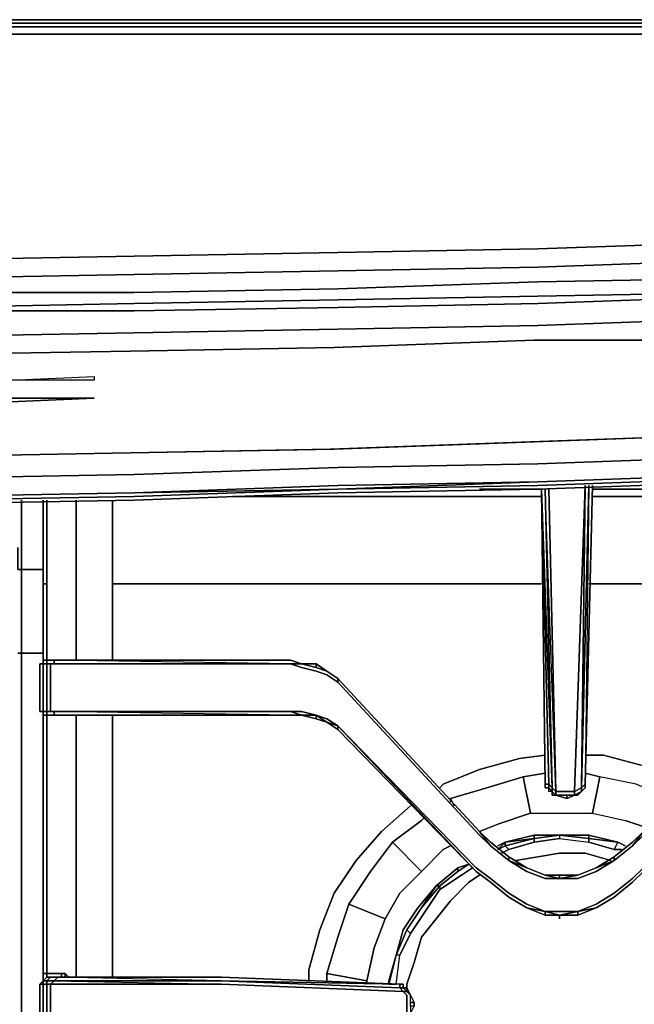
# Model space of a CAD drawing. Units: inches. Extents: x 0 to 30, y -28.8 to 0.
# Drawn here: x 19.5 to 25.2, y -9.1 to 0 of the extents above; entities that cross this region are included whole.
import ezdxf

# ---------------------------------------------------------------- set-up
doc = ezdxf.new("R2010")
doc.units = ezdxf.units.IN
doc.header["$MEASUREMENT"] = 0
doc.layers.get('0').update_dxf_attribs({"true_color": 0x5890e1})

msp = doc.modelspace()

# ---------------------------------------------------------------- linework, layer by layer
at = {"color": 48, "elevation": 0}
for points in [[(0.2351, 0), (0.2687, 0), (0.3358, 0), (0.4702, 0), (1.6812, 0), (3.8306, 0), (5.6798, 0), (7.5605, 0), (9.4097, 0), (11.2904, 0), (13.1396, 0), (14.9867, 0), (16.8675, 0), (18.7166, 0), (20.5974, 0), (22.4465, 0), (24.3273, 0), (26.1764, 0), (28.4602, 0), (29.5369, 0), (29.6712, 0), (29.7384, 0), (29.772, 0), (29.8055, 0)], [(29.5369, -0.0672), (29.5369, -0.0336), (28.4602, -0.0336), (26.1764, -0.0336), (24.3273, -0.0336), (22.4465, -0.0336), (20.5974, -0.0336), (18.7166, -0.0336), (16.8675, -0.0336), (14.9867, -0.0336), (16.8675, -0.0336), (18.7166, -0.0336), (20.5974, -0.0336), (22.4465, -0.0336), (24.3273, -0.0336), (26.1764, -0.0336), (28.4602, -0.0336), (29.5369, -0.0336), (29.7048, -0.0336), (29.7048, -0.0672), (29.5369, -0.0672), (29.5369, -0.0336)], [(29.7048, -1.7148), (29.7048, -0.1343), (29.5705, -0.1343), (29.5369, -0.0672), (29.5369, -0.0336), (28.4602, -0.0336), (26.1764, -0.0336), (24.3273, -0.0336), (22.4465, -0.0336), (20.5974, -0.0336), (18.7166, -0.0336)], [(18.7166, -0.0672), (20.5974, -0.0672), (22.4465, -0.0672), (24.3273, -0.0672), (26.1764, -0.0672), (28.4602, -0.0672), (29.5369, -0.0672), (29.7048, -0.0672), (29.7048, -0.0336), (29.5369, -0.0336), (29.7048, -0.0336), (29.8055, -0.0336), (29.8391, -0.0336), (29.8727, -0.0672), (29.8055, -0.0672), (29.8391, -0.1343), (29.9063, -0.1343)], [(29.5369, -0.0672), (29.5705, -0.1343), (28.4602, -0.1343), (26.21, -0.1343), (24.3273, -0.1343), (22.4801, -0.1343), (20.5974, -0.1343), (18.7166, -0.1343)], [(24.3273, 0), (22.4465, 0)], [(29.772, 0), (29.7384, 0), (29.6712, 0), (29.5369, 0), (28.4602, 0), (26.1764, 0), (24.3273, 0)], [(29.772, 0), (29.7384, 0), (29.6712, 0), (29.5369, 0), (28.4602, 0), (26.1764, 0), (24.3273, 0)], [(18.7166, -0.1343), (20.5974, -0.1343), (22.4801, -0.1343), (24.3273, -0.1343), (26.21, -0.1343), (28.4602, -0.1343), (29.5705, -0.1343), (29.5705, -1.7148), (29.5705, -1.9163), (28.4602, -1.9835), (26.21, -2.0506), (24.3273, -2.1178), (22.4801, -2.1514), (20.5974, -2.185), (18.7166, -2.2186)], [(29.772, -2.2857), (29.8055, -2.1178), (29.7048, -2.0842), (29.7048, -1.9163), (29.5705, -1.9163), (29.5705, -1.7148), (29.5705, -0.1343), (28.4602, -0.1343), (26.21, -0.1343), (24.3273, -0.1343), (22.4801, -0.1343), (20.5974, -0.1343), (18.7166, -0.1343)], [(18.7166, -2.2186), (20.5974, -2.185), (22.4801, -2.1514), (24.3273, -2.1178), (26.21, -2.0506), (28.4602, -1.9835), (28.4602, -2.1514), (26.21, -2.2186), (28.4602, -2.1514), (28.4602, -2.3193), (26.21, -2.3865), (28.4602, -2.3193), (28.4602, -2.4537), (26.21, -2.5208), (24.3273, -2.5544), (22.4801, -2.588), (20.5974, -2.6216), (18.7166, -2.6572)], [(29.5705, -2.2522), (29.5705, -2.0842), (28.4602, -2.1514), (28.4602, -1.9835), (26.21, -2.0506), (24.3273, -2.1178), (22.4801, -2.1514), (20.5974, -2.185), (18.7166, -2.2186)], [(29.5369, -2.3865), (28.4602, -2.4537), (29.5369, -2.3865), (29.5705, -2.2522), (28.4602, -2.3193), (28.4602, -2.1514), (26.21, -2.2186), (24.3273, -2.2857), (22.4801, -2.3193), (20.5974, -2.3529), (18.7166, -2.3865)], [(18.7166, -2.6572), (20.5974, -2.6216), (22.4801, -2.588), (24.3273, -2.5544), (26.21, -2.5208), (28.4602, -2.4537), (28.4602, -2.3193), (26.21, -2.3865), (24.3273, -2.4201), (22.4801, -2.4873), (20.5974, -2.5208), (18.7166, -2.5208)], [(29.5705, -2.588), (29.5369, -2.4201), (28.4602, -2.4873), (26.21, -2.5544), (24.3273, -2.6216), (22.4801, -2.6572), (20.5974, -2.6907), (18.7166, -2.6907), (16.8675, -2.7243), (14.9867, -2.7243), (13.1396, -2.7243), (11.2568, -2.6907), (9.4097, -2.6907), (7.527, -2.6572), (5.6798, -2.6216), (3.7971, -2.5544), (1.6476, -2.4873), (0.4366, -2.4201), (0.4366, -2.588), (0.4366, -2.8922), (0.4366, -3.1945), (0.3023, -3.1609)], [(29.7048, -2.5544), (29.5705, -2.588), (29.5369, -2.4201), (28.4602, -2.4873), (26.21, -2.5544), (24.3273, -2.6216), (22.4801, -2.6572), (20.5974, -2.6907), (18.7166, -2.6907), (16.8675, -2.7243), (14.9867, -2.7243), (16.8675, -2.7243), (18.7166, -2.6907), (20.5974, -2.6907), (22.4801, -2.6572), (24.3273, -2.6216), (26.21, -2.5544), (28.4602, -2.4873), (29.5369, -2.4201), (29.5705, -2.588), (28.7644, -2.6572)], [(29.5369, -3.1945), (29.5369, -2.8922), (29.5705, -2.588), (28.7644, -2.6572), (29.5705, -2.588), (29.5369, -2.8922), (29.5369, -3.1945), (28.4602, -3.2617), (28.4602, -2.9594), (28.4602, -2.7915), (28.393, -2.6907), (28.1579, -2.6907), (26.21, -2.7579), (24.3273, -2.8251), (22.4801, -2.8587), (20.5974, -2.8922), (18.7166, -2.9258)], [(1.6476, -3.2617), (1.6476, -2.9594), (1.6476, -2.7915), (1.7484, -2.6907), (1.9499, -2.6907), (3.7971, -2.7579), (5.6798, -2.8251), (7.527, -2.8587), (9.4097, -2.8922), (11.2568, -2.9258), (13.1396, -2.9594), (14.9867, -2.9594), (16.8675, -2.9594), (18.7166, -2.9258), (20.5974, -2.8922), (22.4801, -2.8587), (24.3273, -2.8251), (26.21, -2.7579), (28.1579, -2.6907), (28.393, -2.6907), (28.4602, -2.7915), (28.4602, -2.9594), (28.4602, -3.2617)], [(18.7166, -2.9258), (20.5974, -2.8922), (22.4801, -2.8587), (24.3273, -2.8251), (26.21, -2.7579), (28.1579, -2.6907), (28.393, -2.6907), (28.4602, -2.7915), (28.4602, -2.9594), (28.4602, -3.2617), (28.4602, -3.6983), (28.4602, -3.8326), (28.393, -3.6983)], [(18.7166, -4.2356), (20.5974, -4.2021), (22.4801, -4.1349), (24.3273, -4.1013), (26.21, -4.0341), (28.1579, -3.9334), (28.393, -3.8998), (28.4602, -3.8326), (28.4602, -3.6983), (28.4602, -3.2617), (29.5369, -3.1945)], [(18.7166, -4.2356), (20.5974, -4.2021), (22.4801, -4.1349), (24.3273, -4.1013), (26.21, -4.0341), (28.1579, -3.9334), (28.0907, -3.799), (26.1428, -3.8326), (24.2601, -3.8998), (22.4129, -3.967), (20.5638, -4.0005), (18.7166, -4.0341)], [(18.7166, -4.0341), (20.5638, -4.0005), (22.4129, -3.967), (24.2601, -3.8998), (26.1428, -3.8326), (28.0907, -3.799), (28.1579, -3.9334), (26.21, -4.0341), (24.3273, -4.1013), (22.4801, -4.1349), (20.5974, -4.2021), (18.7166, -4.2356)], [(28.7644, -3.9334), (29.5369, -3.8662), (29.5369, -4.0341), (28.4602, -4.1013), (26.21, -4.2021), (24.3273, -4.2692), (22.4801, -4.3028), (20.5974, -4.37), (18.7166, -4.4036)], [(26.21, -4.2356), (24.3273, -4.3028), (26.21, -4.2356), (24.3273, -4.3028), (22.4801, -4.3364), (24.3273, -4.3028), (22.4801, -4.3364), (20.5974, -4.4036), (22.4801, -4.3364), (20.5974, -4.4036), (18.7166, -4.4371), (20.5974, -4.4036), (18.7166, -4.4371)], [(26.21, -4.2692), (24.3273, -4.3364), (22.4801, -4.37), (20.5974, -4.4371), (18.7166, -4.4727)], [(18.7166, -4.4727), (20.5974, -4.4371), (22.4801, -4.37), (24.3273, -4.3364), (26.21, -4.2692)], [(23.7899, -4.3364), (24.3609, -4.3364)], [(27.3519, -4.3028), (27.6877, -4.3364), (27.6541, -4.4036), (27.2847, -4.3364), (24.833, -4.3364)], [(24.833, -4.4036), (27.2847, -4.4036), (27.6206, -4.4371), (27.6541, -4.4036), (27.2847, -4.3364), (27.3519, -4.3028)], [(24.3609, -4.4036), (21.5061, -4.4036)], [(19.7578, -5.2116), (19.7913, -5.2116)], [(20.3959, -5.2116), (24.3609, -5.2116)], [(24.7994, -5.2116), (26.5458, -5.2116), (26.8481, -5.2452), (27.1504, -5.3459), (27.3519, -5.5138), (27.5534, -5.7153), (27.6206, -5.9169)]]:
    msp.add_lwpolyline(points, dxfattribs=at)
for points in [[(18.7166, 0), (20.5974, 0), (24.3273, 0), (22.4465, 0), (20.5974, 0)], [(18.7166, -0.0672), (20.5974, -0.0672)], [(24.3273, 0), (20.5974, 0), (22.4465, 0), (20.5974, 0)], [(20.5974, -0.0672), (22.4465, -0.0672)], [(22.4465, -0.0672), (24.3273, -0.0672)], [(24.3273, -0.0672), (26.1764, -0.0672)], [(26.21, -2.2186), (24.3273, -2.2857)], [(20.5974, -2.3529), (18.7166, -2.3865)], [(22.4801, -2.3193), (20.5974, -2.3529)], [(24.3273, -2.2857), (22.4801, -2.3193)], [(24.3273, -2.4201), (22.4801, -2.4873)], [(26.21, -2.3865), (24.3273, -2.4201)], [(20.5974, -2.5208), (18.7166, -2.5208)], [(22.4801, -2.4873), (20.5974, -2.5208)], [(24.3273, -4.2692), (22.4801, -4.3364), (20.5974, -4.37), (22.4801, -4.3028)], [(22.4801, -4.3028), (20.5974, -4.37), (22.4801, -4.3364), (24.3273, -4.2692)], [(26.21, -4.2021), (24.3273, -4.2692)], [(26.21, -4.2021), (24.3273, -4.2692)], [(23.7899, -4.3364), (24.3609, -4.3364)], [(24.833, -4.3364), (27.2847, -4.3364)], [(20.5974, -4.37), (18.7166, -4.4036)], [(20.5974, -4.37), (18.7166, -4.4036)], [(21.5061, -4.4036), (24.3609, -4.4036)], [(24.833, -4.4036), (27.2847, -4.4036)], [(19.7578, -5.2116), (19.7913, -5.2116)], [(20.3959, -5.2116), (24.3609, -5.2116)], [(24.7994, -5.2116), (26.5458, -5.2116)]]:
    msp.add_lwpolyline(points, close=True, dxfattribs=at)
at = {"color": 156, "elevation": 0}
for points in [[(16.9702, -3.0938), (18.7166, -3.0938), (16.9702, -3.0938), (18.7166, -3.0938), (20.5638, -3.0602), (18.7166, -3.0938), (20.5638, -3.0602), (22.4465, -3.0266), (20.5638, -3.0602), (22.4465, -3.0266), (24.2937, -2.9594), (22.4465, -3.0266), (24.2937, -2.9594), (26.1428, -2.9594), (28.1243, -2.8922), (26.1428, -2.9594), (24.2937, -2.9594), (26.1428, -2.9594), (28.1243, -2.8922), (28.393, -3.1609), (28.1243, -2.8922), (28.393, -3.1609)], [(1.8156, -3.6983), (2.0171, -3.7319), (3.8978, -3.799), (5.747, -3.8998), (7.5941, -3.967), (9.4433, -4.0005), (11.2904, -4.0341), (13.1732, -4.0677), (15.0203, -4.0677), (16.8675, -4.0677), (18.7166, -4.0341), (20.5638, -4.0005), (22.4465, -3.967), (24.2937, -3.8998), (26.1428, -3.8326), (28.1243, -3.799)], [(28.1243, -3.799), (26.1428, -3.8326), (24.2937, -3.8998), (22.4465, -3.967), (20.5638, -4.0005), (18.7166, -4.0341)], [(23.4541, -7.0607), (23.7899, -6.9264), (24.1593, -6.8256)], [(24.1593, -6.8256), (23.7899, -6.9264), (23.4541, -7.0607)], [(24.3944, -6.96), (24.1929, -6.9935), (23.8571, -7.0943), (23.5212, -7.1951), (23.5212, -7.2286)], [(23.5548, -7.2622), (23.5212, -7.1951), (23.8571, -7.0943), (24.1929, -6.9935)], [(23.9578, -7.4301), (24.2601, -7.3294), (24.1929, -6.9935), (23.8571, -7.0943), (23.5212, -7.1951)], [(24.1929, -6.9935), (24.2601, -7.3294), (24.5288, -7.3294), (24.833, -7.3294), (25.1353, -7.3966)], [(24.1929, -6.9935), (24.2601, -7.3294), (24.5288, -7.3294), (24.833, -7.3294), (24.9002, -6.9935)], [(25.5719, -7.1951), (25.5383, -7.1951), (25.236, -7.0607), (24.9002, -6.9935), (24.7658, -6.96)], [(25.5383, -7.1951), (25.236, -7.0607), (24.9002, -6.9935), (24.833, -7.3294), (25.1353, -7.3966), (25.3368, -7.4637)], [(24.9002, -6.9935), (24.833, -7.3294), (25.1353, -7.3966)], [(25.5383, -7.1951), (25.236, -7.0607), (24.9002, -6.9935)], [(23.2861, -7.363), (23.2526, -7.3966), (22.9839, -7.5981), (22.7824, -7.8668), (22.5809, -8.171), (22.4801, -8.4733), (22.3793, -8.8091), (22.3793, -8.8763)], [(23.7899, -7.4973), (23.9578, -7.4301), (24.2601, -7.3294), (24.5288, -7.3294), (24.833, -7.3294)], [(24.2601, -7.3294), (23.9578, -7.4301)], [(22.3793, -8.8091), (22.3793, -8.8763), (22.3793, -8.8091), (22.4801, -8.4733), (22.5809, -8.171), (22.7824, -7.8668), (22.9839, -7.5981), (23.2526, -7.3966)], [(23.2526, -7.3966), (22.9839, -7.5981), (23.2526, -7.8668), (23.4541, -7.6652), (23.5212, -7.6317)], [(22.2114, -8.7755), (22.3122, -8.4061), (22.4465, -8.0683), (22.648, -7.766), (22.8831, -7.4973)], [(22.8831, -7.4973), (22.648, -7.766), (22.4465, -8.0683), (22.3122, -8.4061), (22.2114, -8.7755)], [(24.5288, -7.5309), (24.5288, -7.5645), (24.2937, -7.5981), (24.0586, -7.6652), (23.9914, -7.6988)], [(25.0681, -7.5981), (24.7994, -7.5645), (24.7994, -7.5309), (24.5288, -7.5309), (24.2937, -7.5645)], [(24.5288, -7.5309), (24.7994, -7.5645)], [(24.5288, -7.5309), (24.5288, -7.5645), (24.7994, -7.5981), (24.7994, -7.5645)], [(24.7994, -7.5309), (24.5288, -7.5309)], [(22.9167, -8.3053), (23.051, -8.0683), (23.2526, -7.8668), (23.051, -8.0683), (22.9167, -8.3053), (22.5809, -8.171), (22.7824, -7.8668), (22.9839, -7.5981)], [(23.9578, -7.6652), (24.025, -7.6317), (24.2937, -7.5645)], [(24.2937, -7.5645), (24.2937, -7.5981), (24.0586, -7.6652), (24.025, -7.6317), (24.0586, -7.6652)], [(24.2937, -7.5645), (24.025, -7.5981)], [(24.025, -7.5981), (24.2937, -7.5645)], [(24.2937, -7.5645), (24.025, -7.6317), (24.025, -7.5981)], [(24.2937, -7.5981), (24.5288, -7.5645), (24.7994, -7.5981)], [(24.5288, -7.5645), (24.7994, -7.5981), (25.0345, -7.6652)], [(25.1017, -7.6652), (25.0345, -7.6652), (25.0681, -7.5981)], [(25.1353, -7.6317), (25.0681, -7.5981)], [(22.7488, -8.9099), (22.7488, -8.8763), (22.7488, -8.9099), (22.7488, -8.8763), (22.816, -8.574), (22.9167, -8.3053), (23.051, -8.0683), (23.2526, -7.8668), (23.4541, -7.6652)], [(23.2526, -7.8668), (23.4541, -7.6652)], [(25.0009, -7.766), (24.7658, -7.6988), (24.5288, -7.6988), (24.3273, -7.7324), (24.1258, -7.766)], [(24.5288, -7.6988), (24.7658, -7.6988)], [(24.5288, -7.6988), (24.7658, -7.6988)], [(23.7227, -7.8332), (23.622, -7.9003), (23.4205, -8.0347), (23.4205, -8.0011), (23.5884, -7.8668), (23.6892, -7.7996), (23.5884, -7.8332)], [(23.6892, -7.7996), (23.5884, -7.8668)], [(23.051, -8.6412), (23.1518, -8.4397), (23.2861, -8.2382), (23.4205, -8.0347), (23.4205, -8.0011), (23.5884, -7.8668), (23.5884, -7.8332), (23.3869, -8.0011), (23.4205, -8.0011), (23.2526, -8.2046)], [(23.5884, -7.8332), (23.5884, -7.8668), (23.4205, -8.0011), (23.3869, -8.0011), (23.2526, -8.2046), (23.1182, -8.4061)], [(23.1182, -8.4061), (23.1518, -8.4397), (23.2861, -8.2382), (23.4205, -8.0347), (23.622, -7.9003)], [(23.7899, -7.9003), (23.6892, -7.9675), (23.5212, -8.1374), (23.3869, -8.3053), (23.2526, -8.4733), (23.1854, -8.7083), (23.1182, -8.9099), (23.1182, -8.9434)], [(23.3869, -8.0011), (23.4205, -8.0011), (23.2526, -8.2046), (23.3869, -8.0011), (23.5884, -7.8332)], [(23.4205, -8.0347), (23.622, -7.9003)], [(23.1854, -8.7083), (23.2526, -8.4733), (23.3869, -8.3053), (23.5212, -8.1374), (23.6892, -7.9675)], [(23.6892, -7.9675), (23.5212, -8.1374), (23.3869, -8.3053), (23.2526, -8.4733), (23.1854, -8.7083)], [(22.7488, -8.8763), (22.816, -8.574), (22.9167, -8.3053), (22.816, -8.574), (22.7488, -8.8763), (22.3793, -8.8091), (22.4801, -8.4733), (22.5809, -8.171)], [(23.0175, -8.9099), (23.051, -8.6412), (23.1518, -8.4397), (23.1182, -8.4061), (23.2526, -8.2046), (23.1182, -8.4061), (23.0175, -8.6412)], [(23.1518, -8.4397), (23.051, -8.6412), (23.0175, -8.6412)], [(22.9839, -8.9099), (23.0175, -8.9099), (22.9839, -8.9099), (23.0175, -8.9099), (23.051, -8.6412), (23.0175, -8.6412), (22.9503, -8.8763), (22.9503, -8.9099)], [(22.9503, -8.8763), (22.9503, -8.9099), (23.0175, -8.9099), (23.051, -8.6412), (23.0175, -8.6412)]]:
    msp.add_lwpolyline(points, dxfattribs=at)
at = {"color": 116, "elevation": 0}
for points in [[(20.2279, -3.2953), (20.2279, -3.3288), (19.4555, -3.3288)], [(19.4555, -3.3288), (20.2279, -3.2953), (20.2279, -3.3288), (19.4555, -3.3288)], [(19.4555, -3.5304), (19.4555, -3.4968), (20.2279, -3.4968)], [(19.4555, -3.5304), (20.2279, -3.4968), (19.4555, -3.4968)]]:
    msp.add_lwpolyline(points, close=True, dxfattribs=at)
at = {"color": 15, "elevation": 0}
for points in [[(24.3944, -7.0607), (24.3609, -4.3364)], [(24.428, -7.0607), (24.3609, -4.3364), (24.3944, -7.0607)], [(24.4952, -7.1279), (24.428, -4.3364)], [(24.7658, -4.3028), (24.7323, -7.0943), (24.6651, -7.1279)], [(24.7323, -7.0943), (24.7994, -4.3028), (24.7658, -7.0607)], [(24.833, -4.3028), (24.7658, -7.0607)], [(24.833, -4.3028), (24.7658, -7.0607)], [(19.5562, -4.4371), (19.5562, -4.8757)], [(19.7578, -4.8757), (19.7578, -4.4371)], [(19.7578, -4.4371), (19.7578, -4.8757)], [(19.7578, -4.4371), (19.7578, -4.8757)], [(19.7913, -4.4371), (19.7913, -5.9169)], [(19.7913, -5.9169), (19.7913, -4.4371)], [(19.7913, -4.4371), (19.7913, -5.9169)], [(20.06, -5.9169), (20.06, -4.4371)], [(20.3959, -5.9169), (20.3959, -4.4371)], [(19.7578, -5.0772), (19.7578, -4.8757)], [(19.7578, -4.8757), (19.7578, -5.0772)], [(19.7578, -5.0772), (19.7578, -5.3123), (19.7578, -5.581), (19.7578, -5.8497), (19.5562, -5.8497), (19.5562, -5.581), (19.5562, -5.3123), (19.5562, -5.0772)], [(19.7578, -5.0772), (19.7578, -5.3123)], [(19.7578, -5.3123), (19.7578, -5.581)], [(19.7578, -5.581), (19.7578, -5.8497)], [(19.5562, -5.8497), (19.5562, -6.1184), (19.5562, -6.389), (19.5562, -6.1184)], [(19.7578, -5.8497), (19.7578, -5.9169)], [(19.7242, -5.9504), (19.7578, -5.9504), (19.7578, -6.389), (19.7242, -6.389)], [(19.7242, -5.984), (19.7242, -5.9504)], [(19.7578, -5.9504), (19.7242, -5.9504)], [(19.7242, -5.9504), (19.7578, -5.9504)], [(19.7578, -5.9169), (19.7913, -5.9169)], [(19.7578, -5.9504), (19.7578, -5.9169)], [(19.7913, -5.9169), (19.7578, -5.9169)], [(19.7578, -5.9169), (19.7913, -5.9169)], [(19.7578, -5.9169), (19.7913, -5.9169)], [(19.7913, -5.9504), (19.7913, -5.9169), (19.7578, -5.9169), (19.7578, -5.9504)], [(19.7578, -5.9504), (19.7913, -5.9504), (19.7913, -6.389), (19.7578, -6.389)], [(19.9593, -5.9169), (19.7913, -5.9169)], [(19.8249, -5.9169), (19.7913, -5.9169)], [(19.7913, -5.9504), (19.8249, -5.9504), (19.8249, -6.389), (19.7913, -6.389)], [(19.8585, -5.9504), (19.7913, -5.9504)], [(19.8249, -5.9169), (19.8585, -5.9169)], [(19.8585, -5.9504), (22.0435, -5.9504), (19.8249, -5.9504)], [(22.0435, -5.9169), (19.8585, -5.9169)], [(22.0435, -5.9169), (19.8585, -5.9169)], [(19.8585, -5.9169), (22.0435, -5.9169)], [(19.8585, -5.9504), (22.0435, -5.9504)], [(19.9593, -5.9169), (19.9928, -5.9169)], [(22.0435, -5.9169), (22.1443, -5.9504)], [(22.0435, -5.9169), (22.1443, -5.9504)], [(22.0435, -5.9504), (22.1443, -5.9504), (22.2786, -5.984), (22.3793, -6.0176), (22.4801, -6.0848), (22.4801, -6.1184), (22.3793, -6.0512), (22.2786, -6.0176), (22.1443, -5.984)], [(22.1443, -5.9504), (22.2786, -5.984)], [(22.1443, -5.9504), (22.2786, -5.9504), (22.2786, -5.984)], [(22.3793, -6.0176), (22.2786, -5.984), (22.2786, -5.9504)], [(22.2786, -5.984), (22.3793, -6.0176)], [(22.3793, -6.0176), (22.4801, -6.0848)], [(22.3793, -6.0176), (22.4801, -6.0848)], [(22.3793, -6.0176), (22.4801, -6.0848)], [(23.7899, -7.4973), (22.4801, -6.0848)], [(23.7899, -7.4973), (22.4801, -6.0848)], [(23.7899, -7.4973), (22.4801, -6.0848)], [(19.5562, -6.389), (19.5562, -23.5015)], [(19.7242, -6.389), (19.7578, -6.389)], [(19.7578, -6.389), (19.7578, -6.4226)], [(19.7578, -6.389), (19.7913, -6.389)], [(19.7578, -6.389), (19.7913, -6.389)], [(19.7578, -6.4226), (19.7578, -6.389)], [(19.7578, -6.389), (19.7578, -8.8763)], [(19.7913, -6.4226), (19.7578, -6.4226)], [(19.7578, -6.4226), (19.7913, -6.4226)], [(19.7578, -6.4226), (19.7913, -6.4226)], [(19.7913, -6.4226), (19.7578, -6.4226)], [(19.7578, -6.4226), (19.7578, -8.8763)], [(19.7578, -6.4226), (19.7578, -8.8763)], [(19.8585, -6.389), (19.7913, -6.389)], [(19.8249, -6.389), (19.7913, -6.389), (19.8585, -6.389)], [(19.7913, -6.4226), (19.7913, -8.8091)], [(19.7913, -6.4226), (19.7913, -8.8091)], [(19.8249, -6.4226), (19.7913, -6.4226)], [(19.7913, -6.4226), (19.8249, -6.4226)], [(22.0435, -6.389), (19.8249, -6.389)], [(19.8585, -6.4226), (19.8249, -6.4226)], [(19.8585, -6.4226), (22.0435, -6.4226)], [(22.0435, -6.4226), (19.8585, -6.4226)], [(19.9928, -6.4226), (19.9593, -6.4226)], [(20.06, -8.8091), (20.06, -6.4226)], [(20.3959, -8.8091), (20.3959, -6.4226)], [(22.0435, -6.389), (22.1443, -6.4226)], [(22.0435, -6.4226), (22.1443, -6.4226)], [(22.0435, -6.4226), (22.1443, -6.4226)], [(22.1443, -6.4226), (22.2786, -6.4562)], [(22.1443, -6.4226), (22.2786, -6.4226), (22.2786, -6.4562)], [(22.2786, -6.4562), (22.1443, -6.4226)], [(22.2786, -6.4226), (22.3793, -6.4898)], [(22.2786, -6.4562), (22.3793, -6.4898)], [(22.3793, -6.4898), (22.2786, -6.4562)], [(22.2786, -6.4562), (22.3793, -6.4898)], [(22.3793, -6.4898), (22.4801, -6.5569)], [(22.3793, -6.4898), (22.4801, -6.5234)], [(22.4801, -6.5234), (22.3793, -6.4898), (22.4801, -6.5569)], [(22.4801, -6.5569), (22.3793, -6.4898)], [(23.7563, -7.8668), (22.4801, -6.5569)], [(24.3944, -7.0607), (24.428, -7.0607), (24.428, -7.0943), (24.3944, -7.0943)], [(24.3944, -7.0943), (24.3944, -7.0607)], [(24.428, -7.0943), (24.428, -7.0607), (24.4616, -7.0943), (24.4616, -7.1279)], [(24.7658, -7.0607), (24.7658, -7.0943)], [(24.428, -7.1279), (24.428, -7.0943)], [(24.428, -7.0943), (24.4616, -7.1279), (24.428, -7.1279)], [(24.428, -7.1279), (24.428, -7.0943), (24.4616, -7.1279)], [(24.4616, -7.1279), (24.4952, -7.1615)], [(24.4616, -7.1279), (24.4952, -7.1615), (24.4616, -7.1615)], [(24.4616, -7.1615), (24.4952, -7.1615), (24.4616, -7.1279)], [(24.4616, -7.1615), (24.4952, -7.1615)], [(24.5959, -7.1615), (24.4952, -7.1615)], [(24.5959, -7.1951), (24.4952, -7.1615)], [(24.4952, -7.1615), (24.5959, -7.1951)], [(24.6651, -7.1615), (24.5959, -7.1951)], [(24.6651, -7.1615), (24.5959, -7.1951), (24.5959, -7.1615)], [(24.5959, -7.1951), (24.6651, -7.1615)], [(24.6651, -7.1615), (24.5959, -7.1951), (24.5959, -7.1615)], [(24.6651, -7.1615), (24.7323, -7.1279)], [(24.6651, -7.1615), (24.7323, -7.1279), (24.6987, -7.1615)], [(24.7323, -7.1279), (24.6651, -7.1615)], [(24.6987, -7.1615), (24.6651, -7.1615)], [(24.6987, -7.1615), (24.7323, -7.1279)], [(24.7323, -7.1279), (24.7658, -7.0943)], [(24.7658, -7.0943), (24.7323, -7.1279)], [(24.7323, -7.1279), (24.7658, -7.0943)], [(24.7323, -7.1279), (24.7658, -7.0943)], [(23.7899, -7.4973), (23.8907, -7.5981)], [(23.8907, -7.5981), (23.7899, -7.4973)], [(25.2024, -7.5981), (25.3032, -7.4973)], [(25.2024, -7.5981), (25.3032, -7.4973)], [(25.3032, -7.4973), (25.2024, -7.6317), (25.3032, -7.5309), (25.2024, -7.6317)], [(23.8907, -7.5981), (24.0586, -7.7324)], [(23.8907, -7.5981), (24.0586, -7.7324)], [(23.8907, -7.5981), (24.0586, -7.7324)], [(24.0586, -7.766), (23.8907, -7.6317)], [(23.8907, -7.6317), (24.0586, -7.766)], [(24.0586, -7.766), (23.8907, -7.6317)], [(25.2024, -7.5981), (25.0345, -7.7324)], [(25.2024, -7.5981), (25.0345, -7.7324)], [(25.2024, -7.6317), (25.0345, -7.766)], [(24.2265, -7.8332), (24.0586, -7.7324)], [(24.0586, -7.7324), (24.2265, -7.8332)], [(25.0345, -7.7324), (24.8666, -7.8332)], [(23.7563, -7.8332), (23.8907, -7.9339)], [(23.8907, -7.9675), (23.7563, -7.8668)], [(23.7563, -7.8668), (23.8907, -7.9675)], [(23.7563, -7.8668), (23.8907, -7.9675)], [(23.8907, -7.9675), (23.7563, -7.8668)], [(24.3944, -7.9003), (24.2265, -7.8332)], [(24.2265, -7.8332), (24.3944, -7.9003)], [(24.5288, -7.9003), (24.3944, -7.9003)], [(24.6987, -7.9003), (24.5288, -7.9003)], [(24.5288, -7.9003), (24.5288, -7.9339)], [(24.5288, -7.9003), (24.6987, -7.9003)], [(24.8666, -7.8332), (24.6987, -7.9003)], [(24.6987, -7.9003), (24.8666, -7.8332)], [(25.2024, -7.9339), (25.3032, -7.8332)], [(25.3032, -7.8668), (25.2024, -7.9675)], [(25.3032, -7.8668), (25.2024, -7.9675)], [(25.3032, -7.8668), (25.2024, -7.9675)], [(25.3032, -7.8668), (25.2024, -7.9675)], [(23.8907, -7.9339), (24.0586, -8.0683)], [(24.0586, -8.1038), (23.8907, -7.9675)], [(24.0586, -8.1038), (23.8907, -7.9675)], [(24.0586, -8.1038), (23.8907, -7.9675)], [(23.8907, -7.9675), (24.0586, -8.1038)], [(24.5288, -8.2717), (24.6987, -8.2717), (24.8666, -8.2046), (25.0345, -8.1038), (25.2024, -7.9675), (25.0345, -8.1038), (24.8666, -8.2046), (24.6987, -8.2382), (24.8666, -8.171), (25.0345, -8.0683), (25.2024, -7.9339), (25.0345, -8.0683), (24.8666, -8.171), (24.6987, -8.2382), (24.5288, -8.2382), (24.3944, -8.2382), (24.2265, -8.171), (24.0586, -8.0683), (24.2265, -8.171), (24.3944, -8.2382), (24.2265, -8.2046), (24.0586, -8.1038), (24.2265, -8.2046), (24.3944, -8.2717)], [(25.2024, -7.9675), (25.0345, -8.1038)], [(25.2024, -7.9675), (25.0345, -8.1038)], [(25.2024, -7.9675), (25.0345, -8.1038)], [(24.2265, -8.2046), (24.0586, -8.1038)], [(24.0586, -8.1038), (24.2265, -8.2046)], [(25.0345, -8.1038), (24.8666, -8.2046)], [(25.0345, -8.1038), (24.8666, -8.2046)], [(24.8666, -8.2046), (25.0345, -8.1038)], [(24.2265, -8.2046), (24.3944, -8.2382), (24.3944, -8.2717)], [(24.3944, -8.2717), (24.2265, -8.2046)], [(24.2265, -8.2046), (24.3944, -8.2717)], [(24.5288, -8.2717), (24.3944, -8.2382), (24.5288, -8.2382), (24.6987, -8.2382)], [(24.5288, -8.2717), (24.3944, -8.2717), (24.3944, -8.2382)], [(24.5288, -8.2717), (24.3944, -8.2382), (24.5288, -8.2382), (24.6987, -8.2382)], [(24.5288, -8.2717), (24.3944, -8.2717)], [(24.3944, -8.2717), (24.5288, -8.2717)], [(24.5288, -8.3053), (24.5288, -8.2717)], [(24.5288, -8.2717), (24.6987, -8.2717)], [(24.6987, -8.2717), (24.8666, -8.2046)], [(24.6987, -8.2382), (24.6987, -8.2717)], [(19.9593, -8.8427), (19.9593, -8.8091)], [(20.06, -8.8427), (20.06, -8.8091)], [(20.3959, -8.8427), (20.3959, -8.8091)], [(19.7242, -8.9099), (19.7578, -8.9099), (19.7578, -9.2793), (19.7242, -9.2793)], [(19.7913, -8.8427), (19.7578, -8.8763), (19.7913, -8.8763), (19.7578, -8.8763)], [(19.7913, -8.8763), (19.7578, -8.8763)], [(19.7578, -8.9099), (19.7913, -8.9099), (19.7913, -9.2793), (19.7578, -9.2793)], [(19.8921, -8.8427), (19.8585, -8.8763), (19.7913, -8.8763), (19.8249, -8.8427)], [(19.7913, -8.8427), (19.8249, -8.8427)], [(19.7913, -8.8427), (19.8249, -8.8427)], [(19.8585, -8.8763), (19.8249, -8.9099), (19.7913, -8.9099), (19.7913, -8.8763)], [(19.7913, -8.8763), (19.8585, -8.8763)], [(19.7913, -8.8763), (19.8585, -8.8763)], [(19.8249, -8.8427), (19.8921, -8.8427)], [(21.4054, -8.9099), (19.8249, -8.9099), (19.8585, -8.8763), (21.4054, -8.8763), (23.051, -8.9434), (23.0846, -8.977)], [(19.8249, -8.9099), (21.4054, -8.9099), (23.0846, -8.977), (23.1182, -9.0106), (23.1182, -9.0778), (23.1182, -9.1114), (23.1182, -9.1785), (23.0846, -9.2457), (21.4054, -9.2793), (19.8249, -9.2793)], [(21.4054, -8.8763), (19.8585, -8.8763), (19.8921, -8.8427), (21.4054, -8.8427), (23.051, -8.9099), (23.051, -8.9434)], [(21.4054, -8.8763), (19.8585, -8.8763)], [(19.8585, -8.8763), (21.4054, -8.8763)], [(19.8921, -8.8427), (21.4054, -8.8427)], [(21.4054, -8.8427), (23.051, -8.9099)], [(23.051, -8.9099), (21.4054, -8.8763)], [(23.051, -8.9099), (23.0846, -8.9099)], [(23.051, -8.9099), (23.0846, -8.9099)], [(23.051, -8.9099), (23.0846, -8.9099)], [(23.0846, -8.9099), (23.0846, -8.9434)], [(23.0846, -8.9099), (23.0846, -8.9434)], [(23.051, -8.9434), (23.0846, -8.9434), (23.1182, -8.977), (23.0846, -8.977)], [(23.0846, -8.9434), (23.1182, -8.9434), (23.1182, -8.977)], [(23.0846, -8.9434), (23.1182, -8.9434)], [(23.0846, -8.9434), (23.1182, -8.9434)], [(23.0846, -8.9434), (23.1182, -8.9434)], [(23.0846, -8.9434), (23.1182, -8.9434)], [(23.1182, -8.9434), (23.1182, -8.977)], [(23.1182, -8.9434), (23.1518, -9.0106)], [(23.1854, -9.0778), (23.1518, -9.0778), (23.1518, -9.0106), (23.1182, -8.977), (23.1182, -8.9434), (23.1182, -8.977), (23.1182, -8.9434), (23.1518, -9.0106)], [(23.1182, -8.977), (23.1518, -9.0106)], [(23.1182, -8.977), (23.1518, -9.0106)], [(23.1518, -9.0106), (23.1182, -8.977)], [(23.1182, -8.977), (23.1518, -9.0106)], [(23.1518, -9.0106), (23.1854, -9.0778)], [(23.1518, -9.0106), (23.1854, -9.0778)], [(23.1854, -9.0778), (23.1854, -9.1114)], [(23.1854, -9.0778), (23.1854, -9.1114)]]:
    msp.add_lwpolyline(points, close=True, dxfattribs=at)
for points in [[(24.3609, -4.3364), (24.428, -7.0607), (24.3944, -7.0607)], [(24.4952, -7.1279), (24.3944, -4.3364), (24.4616, -7.0943), (24.3609, -4.3364)], [(24.3944, -7.0607), (24.3609, -4.3364), (24.428, -7.0607), (24.4616, -7.0943), (24.4952, -7.1279), (24.5959, -7.1279), (24.6651, -7.1279), (24.6651, -7.1615)], [(24.3609, -4.3364), (24.4616, -7.0943)], [(24.4952, -7.1279), (24.4616, -7.0943), (24.3944, -4.3364)], [(24.6651, -7.1615), (24.5959, -7.1615), (24.4952, -7.1615), (24.4952, -7.1279), (24.3944, -4.3364), (24.4616, -7.0943), (24.428, -7.0607), (24.428, -7.0943), (24.3944, -7.0943), (24.428, -7.0943), (24.3944, -7.0943), (24.428, -7.0943)], [(24.4616, -7.1279), (24.4616, -7.0943), (24.4952, -7.1279), (24.428, -4.3364)], [(24.7658, -7.0607), (24.7658, -7.0943), (24.7323, -7.1279), (24.7323, -7.0943), (24.7658, -4.3028), (24.6651, -7.1279), (24.5959, -7.1279), (24.4952, -7.1279), (24.4952, -7.1615), (24.4616, -7.1279)], [(24.7658, -4.3028), (24.6651, -7.1279), (24.5959, -7.1279), (24.4952, -7.1279)], [(24.833, -4.3028), (24.7658, -7.0607), (24.7323, -7.0943), (24.7994, -4.3028), (24.7323, -7.0943)], [(24.7658, -7.0607), (24.833, -4.3028)], [(24.7658, -7.0607), (24.7658, -7.0943), (24.7658, -7.0607), (24.833, -4.3028)], [(19.7578, -5.0772), (19.5562, -5.0772), (19.5562, -4.8757), (19.5562, -4.4371)], [(19.7578, -4.4371), (19.7578, -4.8757)], [(20.06, -5.9169), (20.06, -4.4371)], [(20.3959, -5.9169), (20.3959, -4.4371)], [(19.5562, -4.8757), (19.5562, -5.0772), (19.5227, -5.0772), (19.5227, -4.8757)], [(19.5227, -4.8757), (19.5227, -5.0772), (19.5562, -5.0772), (19.5562, -4.8757)], [(19.7578, -4.8757), (19.7578, -5.0772)], [(19.7578, -5.581), (19.7578, -5.3123), (19.7578, -5.0772), (19.7578, -4.8757)], [(19.7578, -5.581), (19.7578, -5.8497), (19.7578, -5.9504), (19.7578, -5.8497), (19.7578, -5.581), (19.7578, -5.3123), (19.7578, -5.0772), (19.7578, -4.8757)], [(19.5227, -5.0772), (19.5562, -5.0772), (19.5562, -5.3123), (19.5562, -5.581), (19.5562, -5.8497)], [(19.5227, -5.8497), (19.5562, -5.8497), (19.5562, -5.581), (19.5562, -5.3123), (19.5562, -5.0772), (19.7578, -5.0772), (19.7578, -5.3123), (19.7578, -5.581), (19.7578, -5.8497), (19.7578, -5.9169), (19.7578, -5.8497), (19.5562, -5.8497), (19.5562, -6.1184), (19.5562, -6.389), (19.5562, -23.5015), (19.5562, -23.7702), (19.5562, -24.0388), (19.7578, -24.0388), (19.7578, -24.3075), (19.7578, -24.5446), (19.7578, -24.8133), (19.7578, -25.0148), (19.7578, -24.8133)], [(19.7578, -5.8497), (19.7578, -5.581), (19.7578, -5.3123), (19.7578, -5.0772)], [(19.5562, -5.8497), (19.5227, -5.8497)], [(19.5227, -5.8497), (19.5562, -5.8497)], [(19.5562, -5.8497), (19.7578, -5.8497), (19.7578, -5.9504)], [(19.7242, -5.9504), (19.7242, -6.389), (19.7578, -6.389), (19.7578, -6.4226), (19.7913, -6.4226)], [(19.7578, -5.9504), (19.7242, -5.9504), (19.7242, -6.389), (19.7578, -6.389), (19.7242, -6.389)], [(19.7578, -5.9504), (19.7242, -5.9504), (19.7242, -6.389), (19.7578, -6.389)], [(19.7913, -5.9169), (19.7578, -5.9169), (19.7578, -5.9504)], [(19.7578, -5.9504), (19.7578, -5.9169), (19.7913, -5.9169)], [(19.7913, -5.9169), (19.7913, -5.9504), (19.7578, -5.9504)], [(19.7913, -6.389), (19.7913, -5.9504), (19.7578, -5.9504), (19.7578, -5.9169), (19.7913, -5.9169)], [(19.7913, -5.9504), (19.7578, -5.9504)], [(19.7578, -5.9504), (19.7913, -5.9504)], [(19.7578, -6.389), (19.7578, -5.9504)], [(23.7899, -7.4973), (22.4801, -6.0848), (22.3793, -6.0176), (22.2786, -5.9504), (22.1443, -5.9504), (22.0435, -5.9169), (19.8585, -5.9169), (19.8249, -5.9169), (19.7913, -5.9169)], [(19.7913, -5.9504), (19.7913, -5.9169)], [(19.8585, -5.9169), (19.8585, -5.9504), (19.8585, -5.9169), (19.7913, -5.9169), (19.8249, -5.9169), (19.7913, -5.9169)], [(19.7913, -5.9169), (19.8585, -5.9169)], [(19.8585, -5.9169), (19.7913, -5.9169)], [(19.7913, -5.9169), (19.8249, -5.9169), (19.8585, -5.9169)], [(19.9928, -5.9169), (19.9593, -5.9169), (19.7913, -5.9169)], [(22.0435, -5.9504), (19.8585, -5.9504), (19.8249, -5.9504), (19.7913, -5.9504)], [(19.8249, -6.389), (19.8249, -5.9504), (19.7913, -5.9504), (19.8585, -5.9504), (19.8249, -5.9504), (22.0435, -5.9504)], [(23.7563, -7.8332), (22.4801, -6.5234), (22.3793, -6.4562), (22.2786, -6.4226), (22.1443, -6.389), (22.0435, -6.389), (19.8249, -6.389), (19.8249, -5.9504), (22.0435, -5.9504), (22.1443, -5.984), (22.2786, -6.0176), (22.3793, -6.0512), (22.4801, -6.1184), (23.7899, -7.5309), (23.8907, -7.6317), (23.7899, -7.4973)], [(22.0435, -5.9504), (19.8585, -5.9504), (19.8585, -5.9169)], [(22.0435, -5.9504), (19.8585, -5.9169)], [(22.0435, -5.9169), (19.8585, -5.9169)], [(22.0435, -5.9504), (19.8585, -5.9169)], [(23.7899, -7.4973), (23.8907, -7.6317), (23.7899, -7.5309), (22.4801, -6.1184), (22.3793, -6.0512), (22.2786, -6.0176), (22.1443, -5.984), (22.0435, -5.9504), (22.1443, -5.9504), (22.0435, -5.9169)], [(22.0435, -5.9169), (22.1443, -5.9504), (22.0435, -5.9504)], [(22.1443, -5.9504), (22.2786, -5.9504), (22.3793, -6.0176)], [(22.1443, -5.9504), (22.2786, -5.984), (22.1443, -5.9504), (22.2786, -5.9504), (22.3793, -6.0176)], [(22.2786, -5.9504), (22.2786, -5.984), (22.3793, -6.0176), (22.2786, -5.984)], [(26.613, -6.0848), (26.613, -6.1184), (25.3032, -7.5309), (25.2024, -7.6317), (25.3032, -7.4973), (25.2024, -7.5981), (25.3032, -7.4973), (26.613, -6.0848), (25.3032, -7.4973), (26.613, -6.0848), (26.613, -6.1184), (26.7138, -6.0512), (26.8145, -6.0176), (26.9489, -5.984), (27.0496, -5.9504), (26.9489, -5.9504), (27.0496, -5.9169), (26.9489, -5.9504)], [(22.3793, -6.0176), (22.4801, -6.0848), (22.4801, -6.1184), (23.7899, -7.5309), (23.8907, -7.6317), (23.7899, -7.4973), (23.8907, -7.5981), (23.7899, -7.4973)], [(22.4801, -6.0848), (22.3793, -6.0176)], [(22.4801, -6.1184), (22.4801, -6.0848), (23.7899, -7.4973)], [(19.7913, -6.4226), (19.7578, -6.4226), (19.7578, -6.389), (19.7913, -6.389)], [(19.7578, -6.389), (19.7578, -6.4226), (19.7913, -6.4226), (19.7913, -6.389)], [(19.7578, -6.389), (19.7578, -8.8763)], [(19.7913, -6.4226), (19.7913, -6.389)], [(19.8249, -6.389), (19.8585, -6.389), (19.8585, -6.4226), (19.7913, -6.4226), (19.7913, -8.8091), (19.9257, -8.8091), (19.9593, -8.8091), (19.9928, -8.8427)], [(19.7913, -6.389), (19.8249, -6.389)], [(19.7913, -6.389), (19.7913, -6.4226)], [(19.9593, -6.4226), (19.7913, -6.4226)], [(19.7913, -6.4226), (19.9593, -6.4226)], [(19.7913, -6.4226), (19.8249, -6.4226), (19.8585, -6.4226), (22.0435, -6.4226), (22.1443, -6.4226), (22.2786, -6.4562), (22.3793, -6.4898), (22.4801, -6.5569), (23.7563, -7.8668)], [(19.8585, -6.4226), (19.8249, -6.4226), (19.7913, -6.4226)], [(19.7913, -6.4226), (19.8585, -6.4226)], [(19.8585, -6.4226), (19.7913, -6.4226)], [(19.9928, -8.8427), (19.9593, -8.8091), (19.9257, -8.8091), (19.7913, -8.8091), (19.7913, -6.4226)], [(19.7913, -6.4226), (19.9593, -6.4226), (19.9928, -6.4226)], [(22.0435, -6.4226), (19.8585, -6.4226), (19.8585, -6.389), (22.0435, -6.389), (19.8585, -6.389), (19.8249, -6.389)], [(19.8585, -6.4226), (22.0435, -6.4226), (19.8585, -6.389), (22.0435, -6.389), (19.8249, -6.389), (22.0435, -6.389), (22.1443, -6.389), (22.2786, -6.4226), (22.1443, -6.4226)], [(22.0435, -6.4226), (19.8585, -6.389), (19.8585, -6.4226)], [(22.0435, -6.4226), (19.8585, -6.4226)], [(20.06, -6.4226), (20.06, -8.8091), (20.06, -8.8427)], [(20.3959, -6.4226), (20.3959, -8.8091), (20.3959, -8.8427)], [(22.3793, -6.4898), (22.2786, -6.4226), (22.3793, -6.4562), (22.4801, -6.5234), (22.3793, -6.4562), (22.2786, -6.4226), (22.1443, -6.4226), (22.2786, -6.4562), (22.2786, -6.4226), (22.1443, -6.389), (22.0435, -6.389), (22.1443, -6.4226)], [(22.1443, -6.4226), (22.0435, -6.4226)], [(22.0435, -6.4226), (22.1443, -6.4226)], [(22.2786, -6.4562), (22.2786, -6.4226)], [(22.4801, -6.5569), (22.3793, -6.4898)], [(23.7563, -7.8668), (22.4801, -6.5234), (23.7563, -7.8332)], [(22.4801, -6.5569), (22.4801, -6.5234), (23.7563, -7.8668)], [(24.2265, -8.2046), (24.3944, -8.2382), (24.2265, -8.171), (24.0586, -8.0683), (23.8907, -7.9339), (23.7563, -7.8332), (22.4801, -6.5234), (23.7563, -7.8668), (22.4801, -6.5569), (23.7563, -7.8668), (22.4801, -6.5569)], [(22.4801, -6.5234), (22.4801, -6.5569)], [(24.6987, -8.2717), (24.8666, -8.2046), (24.6987, -8.2382), (24.8666, -8.171), (25.0345, -8.0683), (25.2024, -7.9339), (25.3032, -7.8332), (26.613, -6.5234), (25.3032, -7.8668)], [(24.3944, -7.0607), (24.3944, -7.0943), (24.428, -7.0943)], [(24.6651, -7.1615), (24.6651, -7.1279), (24.7323, -7.0943), (24.7658, -7.0607)], [(24.7658, -7.0607), (24.7658, -7.0943)], [(24.7658, -7.0943), (24.7658, -7.0607)], [(24.4616, -7.1279), (24.428, -7.1279)], [(24.4952, -7.1279), (24.4952, -7.1615), (24.4616, -7.1279), (24.4616, -7.0943)], [(24.4616, -7.1279), (24.4616, -7.1615)], [(24.6651, -7.1615), (24.5959, -7.1951), (24.4952, -7.1615)], [(24.5959, -7.1615), (24.5959, -7.1951), (24.4952, -7.1615)], [(24.4952, -7.1615), (24.5959, -7.1951)], [(24.7323, -7.0943), (24.7323, -7.1279), (24.6651, -7.1615)], [(24.7658, -7.0943), (24.7323, -7.1279), (24.6987, -7.1615), (24.6651, -7.1615)], [(24.6651, -7.1615), (24.6651, -7.1279), (24.7323, -7.0943), (24.7323, -7.1279)], [(25.2024, -7.5981), (25.0345, -7.7324), (24.8666, -7.8332), (24.6987, -7.9003), (24.5288, -7.9003), (24.3944, -7.9003), (24.2265, -7.8332), (24.0586, -7.7324), (24.0586, -7.766)], [(24.0586, -7.766), (24.2265, -7.8668), (24.3944, -7.9339), (24.5288, -7.9339), (24.6987, -7.9339), (24.8666, -7.8668), (25.0345, -7.766), (25.2024, -7.6317), (25.0345, -7.766), (25.0345, -7.7324), (24.8666, -7.8332)], [(24.5288, -7.9339), (24.6987, -7.9339), (24.8666, -7.8668), (25.0345, -7.766), (25.2024, -7.6317), (25.0345, -7.766), (25.0345, -7.7324), (24.8666, -7.8332), (25.0345, -7.766), (24.8666, -7.8668), (24.6987, -7.9339), (24.5288, -7.9339), (24.6987, -7.9003)], [(25.2024, -7.5981), (25.0345, -7.7324), (25.0345, -7.766), (24.8666, -7.8332)], [(24.0586, -7.7324), (24.2265, -7.8332)], [(24.0586, -7.766), (24.0586, -7.7324)], [(24.0586, -7.766), (24.0586, -7.7324)], [(24.2265, -7.8332), (24.0586, -7.766)], [(24.0586, -7.766), (24.2265, -7.8332)], [(24.5288, -7.9339), (24.3944, -7.9339), (24.2265, -7.8668), (24.0586, -7.766)], [(24.3944, -7.9339), (24.2265, -7.8668), (24.0586, -7.766), (24.2265, -7.8332)], [(24.8666, -7.8332), (25.0345, -7.7324)], [(24.8666, -7.8332), (25.0345, -7.766)], [(24.2265, -7.8332), (24.3944, -7.9003)], [(24.3944, -7.9003), (24.2265, -7.8332)], [(24.2265, -7.8332), (24.3944, -7.9003)], [(24.3944, -7.9003), (24.2265, -7.8332)], [(24.3944, -7.9003), (24.5288, -7.9003)], [(24.6987, -7.9003), (24.5288, -7.9003), (24.5288, -7.9339), (24.3944, -7.9003)], [(24.3944, -7.9003), (24.5288, -7.9339)], [(24.3944, -7.9003), (24.5288, -7.9003), (24.3944, -7.9003), (24.5288, -7.9339), (24.3944, -7.9339)], [(24.6987, -7.9003), (24.5288, -7.9339)], [(24.5288, -7.9339), (24.6987, -7.9003)], [(24.6987, -7.9003), (24.8666, -7.8332)], [(24.8666, -7.8332), (24.6987, -7.9003)], [(24.6987, -7.9003), (24.8666, -7.8332)], [(24.8666, -7.8332), (24.6987, -7.9003)], [(23.8907, -7.9675), (24.0586, -8.1038)], [(24.0586, -8.1038), (24.2265, -8.2046)], [(24.2265, -8.2046), (24.0586, -8.1038)], [(24.0586, -8.1038), (24.2265, -8.2046)], [(24.8666, -8.2046), (25.0345, -8.1038)], [(24.2265, -8.2046), (24.3944, -8.2717)], [(24.3944, -8.2717), (24.3944, -8.2382)], [(24.3944, -8.2717), (24.5288, -8.2717)], [(24.5288, -8.2717), (24.6987, -8.2717), (24.6987, -8.2382), (24.8666, -8.2046), (24.6987, -8.2717)], [(24.5288, -8.2717), (24.6987, -8.2382)], [(24.5288, -8.2717), (24.6987, -8.2717)], [(24.6987, -8.2717), (24.5288, -8.2717)], [(24.5288, -8.2717), (24.6987, -8.2717)], [(24.6987, -8.2717), (24.8666, -8.2046)], [(24.8666, -8.2046), (24.6987, -8.2717)], [(19.7913, -8.8091), (19.7578, -8.8091)], [(19.7578, -8.8091), (19.7913, -8.8091), (19.7913, -8.8427)], [(19.7578, -8.8091), (19.7913, -8.8091), (19.7913, -8.8427), (19.7578, -8.8763), (19.7913, -8.8763), (19.8249, -8.8427)], [(19.7913, -8.8427), (19.7913, -8.8091), (19.9257, -8.8091), (19.9257, -8.8427)], [(19.9257, -8.8427), (19.9257, -8.8091), (19.9593, -8.8091)], [(19.9257, -8.8427), (19.9257, -8.8091)], [(19.9593, -8.8091), (19.9928, -8.8427)], [(19.9593, -8.8427), (19.9593, -8.8091)], [(19.7578, -8.8427), (19.7578, -8.8763), (19.7242, -8.9099)], [(19.7913, -8.8763), (19.7913, -8.9099), (19.7578, -8.9099), (19.7578, -8.8763), (19.7578, -8.9099), (19.7242, -8.9099), (19.7578, -8.8763)], [(19.8585, -8.8763), (19.8249, -8.9099), (19.7913, -8.9099), (19.7913, -8.8763), (19.7578, -8.8763), (19.7242, -8.9099), (19.7242, -9.2793), (19.7578, -9.2793), (19.7578, -8.9099), (19.7578, -8.8763), (19.7242, -8.9099), (19.7242, -9.2793)], [(19.7578, -9.3129), (19.7578, -9.2793), (19.7913, -9.2793), (19.7913, -8.9099), (19.7578, -8.9099), (19.7242, -8.9099), (19.7242, -9.2793), (19.7242, -9.3129)], [(21.4054, -8.8763), (19.8585, -8.8763), (21.4054, -8.9099), (19.8249, -8.9099), (19.8249, -9.2793), (19.7913, -9.2793), (19.7913, -9.3129), (19.7578, -9.3129), (19.7578, -9.3465), (19.7913, -9.3465), (19.7913, -9.38), (19.7913, -11.7685), (19.7913, -9.38)], [(19.8249, -8.8427), (19.7913, -8.8763)], [(19.8249, -9.2793), (19.7913, -9.2793), (19.7913, -8.9099), (19.8249, -8.9099), (19.8249, -9.2793), (19.8585, -9.3129), (19.7913, -9.3129), (19.7913, -9.3465), (19.8249, -9.3465), (19.7913, -9.3465), (19.8585, -9.3465), (19.8585, -9.3129), (19.7913, -9.3129), (19.7913, -9.3465), (19.8585, -9.3465), (21.4054, -9.3465)], [(19.8921, -8.8427), (19.8249, -8.8427)], [(19.8585, -8.8763), (21.4054, -8.9099), (23.0846, -8.977), (23.1182, -9.0106), (23.1182, -9.0778), (23.1182, -9.1114), (23.1182, -9.1785), (23.0846, -9.2457), (23.1182, -9.2457), (23.0846, -9.2793), (23.0846, -9.2457), (23.051, -9.2457), (23.0846, -9.2457), (21.4054, -9.2793), (19.8249, -9.2793), (21.4054, -9.3129), (19.8585, -9.3129), (21.4054, -9.3465), (19.8585, -9.3465), (21.4054, -9.3465), (19.8921, -9.3465), (21.4054, -9.3465), (23.051, -9.2793)], [(19.8585, -8.8763), (19.8921, -8.8427)], [(21.4054, -8.8763), (19.8921, -8.8427), (21.4054, -8.8427)], [(21.4054, -8.8763), (19.8921, -8.8427)], [(21.4054, -8.8427), (23.051, -8.9099)], [(23.0846, -8.9434), (23.1182, -8.977), (23.0846, -8.977), (23.051, -8.9434), (21.4054, -8.8763), (23.051, -8.9099)], [(23.0846, -8.9099), (23.0846, -8.9434), (23.051, -8.9434), (23.051, -8.9099)], [(23.051, -8.9099), (23.051, -8.9434), (23.0846, -8.9434), (23.0846, -8.9099)], [(23.0846, -8.9099), (23.051, -8.9099)], [(23.0846, -8.9099), (23.0846, -8.9434)], [(23.0846, -8.9099), (23.0846, -8.9434)], [(23.0846, -8.9434), (23.0846, -8.9099)], [(23.0846, -8.9099), (23.0846, -8.9434)], [(23.0846, -8.9434), (23.0846, -8.9099)], [(23.0846, -8.9434), (23.1182, -8.9434), (23.1182, -8.977)], [(23.1182, -8.9434), (23.0846, -8.9434)], [(23.1182, -8.9434), (23.0846, -8.9434)], [(23.1182, -9.2457), (23.0846, -9.2457), (23.1182, -9.1785), (23.1182, -9.1114), (23.1182, -9.0778), (23.1182, -9.0106), (23.0846, -8.977), (23.1182, -8.977)], [(23.1182, -8.977), (23.1182, -8.9434)], [(23.1518, -9.1785), (23.1854, -9.1114), (23.1518, -9.1114), (23.1518, -9.0778), (23.1518, -9.0106)], [(23.1518, -9.1785), (23.1854, -9.1114), (23.1854, -9.0778), (23.1518, -9.0106)], [(23.1518, -9.0778), (23.1518, -9.0106)], [(23.1518, -9.1785), (23.1854, -9.1114), (23.1518, -9.1114), (23.1518, -9.0778), (23.1854, -9.0778), (23.1518, -9.0106)], [(23.1518, -9.1114), (23.1518, -9.0778), (23.1854, -9.0778), (23.1854, -9.1114), (23.1518, -9.1114), (23.1518, -9.1785)]]:
    msp.add_lwpolyline(points, dxfattribs=at)
at = {"color": 156, "elevation": 0}
for points in [[(24.1593, -6.8256), (24.3944, -6.792)], [(24.7658, -6.792), (24.9338, -6.792), (25.3032, -6.8928), (25.6391, -7.0271), (25.7062, -7.0607), (25.6391, -7.0271), (25.3032, -6.8928), (24.9338, -6.792)], [(24.3944, -6.96), (24.1929, -6.9935)], [(24.7658, -6.96), (24.9002, -6.9935)], [(23.4205, -7.0943), (23.4541, -7.0607)], [(22.8831, -7.4973), (23.1518, -7.2622)], [(23.5212, -7.1951), (23.5548, -7.2622)], [(23.5212, -7.1951), (23.5212, -7.2286)], [(23.2861, -7.363), (23.2526, -7.3966)], [(23.9578, -7.4301), (23.7899, -7.4973)], [(25.1353, -7.3966), (25.3368, -7.4637)], [(24.2937, -7.5645), (24.2937, -7.5309)], [(24.2937, -7.5645), (24.5288, -7.5309)], [(24.2937, -7.5645), (24.5288, -7.5309), (24.5288, -7.5645), (24.2937, -7.5981)], [(24.2937, -7.5645), (24.5288, -7.5309)], [(24.5288, -7.5309), (24.7994, -7.5309), (24.7994, -7.5645)], [(24.5288, -7.5309), (24.7994, -7.5645), (24.7994, -7.5309)], [(25.0681, -7.5981), (24.7994, -7.5309)], [(24.7994, -7.5309), (25.0681, -7.5981)], [(23.2526, -7.8668), (22.9839, -7.5981)], [(23.4541, -7.6652), (23.5212, -7.6317)], [(23.9578, -7.6652), (24.025, -7.5981)], [(24.025, -7.6317), (23.9578, -7.6652), (24.025, -7.6317), (24.025, -7.5981)], [(23.9578, -7.6652), (24.025, -7.5981)], [(24.025, -7.6317), (24.0586, -7.6652), (23.9914, -7.6988), (24.0586, -7.6652), (24.2937, -7.5981), (24.2937, -7.5645)], [(24.025, -7.5981), (24.2937, -7.5645)], [(24.025, -7.6317), (24.025, -7.5981)], [(25.0345, -7.6652), (24.7994, -7.5981), (24.7994, -7.5645), (25.0681, -7.5981)], [(24.7994, -7.5645), (24.7994, -7.5981), (25.0345, -7.6652), (25.0681, -7.5981)], [(25.1353, -7.6317), (25.0681, -7.5981)], [(25.0681, -7.5981), (25.1353, -7.6317)], [(25.0681, -7.5981), (25.1353, -7.6317)], [(24.1258, -7.766), (24.3273, -7.7324), (24.5288, -7.6988), (24.3273, -7.7324)], [(24.7658, -7.6988), (25.0009, -7.766)], [(25.0345, -7.6652), (25.1017, -7.6652)], [(23.5884, -7.8668), (23.5884, -7.8332), (23.6892, -7.7996)], [(23.5884, -7.8332), (23.6892, -7.7996)], [(23.3869, -8.0011), (23.5884, -7.8332)], [(23.7227, -7.8332), (23.622, -7.9003)], [(23.7899, -7.9003), (23.6892, -7.9675)], [(23.1182, -8.4061), (23.2526, -8.2046), (23.4205, -8.0011), (23.4205, -8.0347), (23.2861, -8.2382), (23.1518, -8.4397)], [(23.2526, -8.2046), (23.3869, -8.0011)], [(22.9167, -8.3053), (22.5809, -8.171)], [(23.1182, -8.4061), (23.2526, -8.2046)], [(23.0175, -8.6412), (23.1182, -8.4061)], [(23.1182, -8.4061), (23.0175, -8.6412)], [(23.0175, -8.6412), (23.1182, -8.4061)], [(22.9503, -8.8763), (23.0175, -8.6412)], [(22.9503, -8.9099), (23.0175, -8.6412)], [(22.9503, -8.8763), (23.0175, -8.6412), (22.9503, -8.9099)], [(23.1854, -8.7083), (23.1182, -8.9099), (23.1182, -8.9434), (23.1182, -8.9099)], [(22.2114, -8.8763), (22.2114, -8.7755)], [(22.7488, -8.8763), (22.3793, -8.8091)], [(22.9503, -8.9099), (22.9503, -8.8763)], [(22.9503, -8.9099), (22.9503, -8.8763)], [(22.9503, -8.9099), (22.9503, -8.8763)], [(23.0175, -8.9099), (22.9503, -8.9099)]]:
    msp.add_lwpolyline(points, close=True, dxfattribs=at)
at = {"color": 216, "elevation": 0}
for points in [[(24.2937, -7.5309), (24.025, -7.5981)], [(24.2937, -7.5309), (24.5288, -7.5309)], [(24.5288, -7.5309), (24.7994, -7.5309)], [(25.0681, -7.5981), (24.7994, -7.5309)], [(23.9578, -7.6317), (24.025, -7.5981)], [(25.0681, -7.5981), (25.1353, -7.6317)], [(23.5884, -7.8332), (23.6892, -7.7996)], [(23.3869, -8.0011), (23.5884, -7.8332)], [(23.3869, -8.0011), (23.219, -8.2046)], [(23.0846, -8.4061), (23.219, -8.2046)], [(23.0846, -8.4061), (23.0175, -8.6412)], [(22.9503, -8.8763), (23.0175, -8.6412)], [(22.9503, -8.9099), (22.9503, -8.8763)]]:
    msp.add_lwpolyline(points, close=True, dxfattribs=at)
for points in [[(25.0681, -7.5981), (24.7994, -7.5309), (24.5288, -7.5309), (24.2937, -7.5309), (24.025, -7.5981)], [(24.025, -7.5981), (23.9578, -7.6317)], [(25.1353, -7.6317), (25.0681, -7.5981)], [(23.6892, -7.7996), (23.5884, -7.8332)], [(23.5884, -7.8332), (23.3869, -8.0011), (23.219, -8.2046), (23.0846, -8.4061), (23.0175, -8.6412), (22.9503, -8.8763)], [(22.9503, -8.8763), (22.9503, -8.9099)]]:
    msp.add_lwpolyline(points, dxfattribs=at)

doc.saveas('drawing.dxf')
